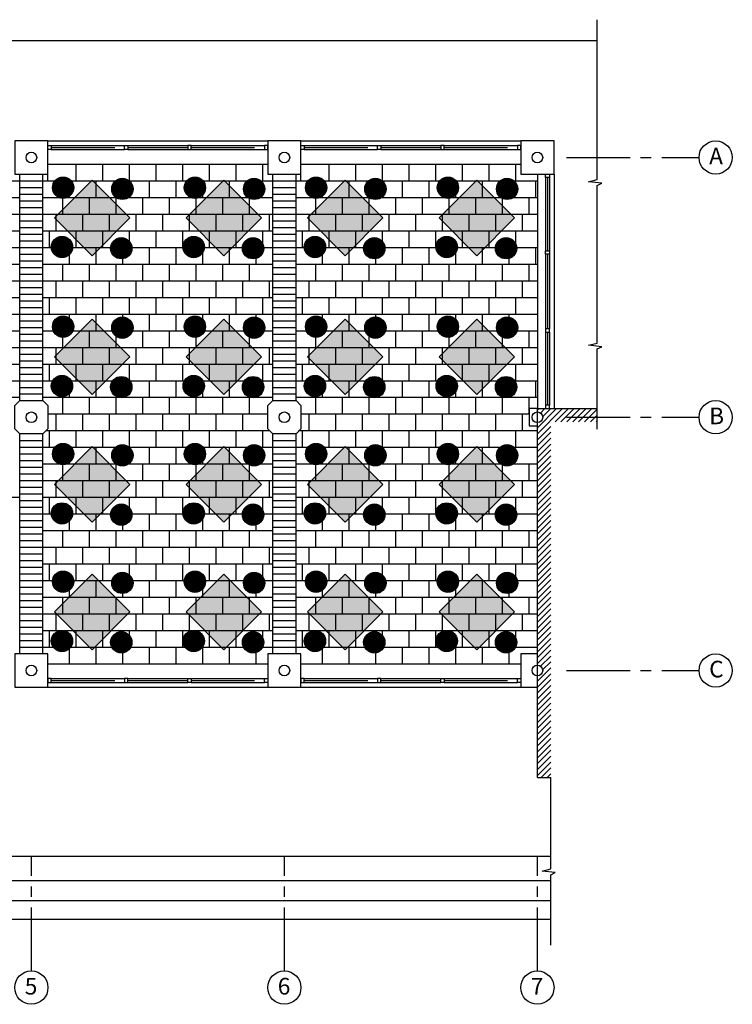
# Model space of a CAD drawing. Extents: x 5316 to 31989, y 5947 to 22949.
# Drawn here: x 21286 to 31989, y 5947 to 20725 of the extents above; entities that cross this region are included whole.
import ezdxf

# ---------------------------------------------------------------- set-up
doc = ezdxf.new("R2010")
doc.units = 0
doc.header["$LTSCALE"] = 1270
doc.header["$MEASUREMENT"] = 0
doc.linetypes.add('CENTER2', pattern=[1.125, 0.75, -0.125, 0.125, -0.125])
for name, color, linetype in [('A-COL', 132, 'CONTINUOUS'), ('A-FLOR_PATT', 24, 'CONTINUOUS'), ('A-FURN', 3, 'CONTINUOUS'), ('A-FURN-SOL', 252, 'CONTINUOUS'), ('A-FURN-TABLES', 50, 'CONTINUOUS'), ('A-GLAZ', 32, 'CENTER2'), ('A-GRID', 22, 'CENTER2'), ('A-HATCH', 2, 'CONTINUOUS'), ('A-STRS', 4, 'CONTINUOUS'), ('A-TEXT', 5, 'CONTINUOUS'), ('A-W-EXTR', 7, 'CONTINUOUS'), ('A-W-SILL', 1, 'CONTINUOUS'), ('A-WIN', 26, 'CONTINUOUS')]:
    doc.layers.add(name, color=color, linetype=linetype)
doc.styles.add('ARIAL', font='ARIAL.TTF')

# ---------------------------------------------------------------- blocks, each defined once
blk = doc.blocks.new('T')
at = {"layer": 'A-FURN-SOL', "const_width": 160}
for points in [[(129, 374, 1), (129, 534, 1)], [(939, 437, 1), (1099, 437, 1)], [(192, -437, 1), (32, -437, 1)], [(1003, -374, 1), (1003, -534, 1)]]:
    blk.add_lwpolyline(points, format="xyb", close=True, dxfattribs=at)
at = {"layer": 'A-FURN-SOL'}
blk.add_solid([(0, 0), (566, 566), (566, -566), (1131, 0)], dxfattribs=at)
at = {"layer": 'A-FURN-TABLES'}
blk.add_lwpolyline([(0, 0), (566, 566), (1131, 0), (566, -566)], close=True, dxfattribs=at)
for centre in [(129, 454), (1019, 437), (112, -437), (1003, -454)]:
    blk.add_circle(centre, 160, dxfattribs=at)

msp = doc.modelspace()

# ---------------------------------------------------------------- hatches: boundary and pattern name
at = {"layer": 'A-HATCH'}
h = msp.add_hatch(dxfattribs=at)
h.set_pattern_fill('ANSI31', color=256, scale=500, style=0)
h.set_pattern_definition([(45, (-189.354, -157.39), (-44.19417, 44.19417), [])])
h.paths.add_polyline_path([(29961, 14687), (29961, 14887), (29061, 14887), (29061, 14837, -0.414214), (29141, 14757, -0.414214), (29061, 14677), (29061, 11037, -0.414214), (29141, 10957, -0.414214), (29061, 10877), (29061, 9351), (29261, 9351), (29261, 14687)])

# ---------------------------------------------------------------- linework, layer by layer
at = {"layer": 'A-COL'}
for centre in [(21461, 18657), (25261, 18657), (29061, 18657), (21461, 14757), (25261, 14757), (29061, 14757), (21461, 10957), (25261, 10957), (29061, 10957)]:
    msp.add_circle(centre, 80, dxfattribs=at)
at = {"layer": 'A-FLOR_PATT'}
for p, q in [((22136, 18307), (22136, 18557)), ((22536, 18307), (22536, 18557)), ((22936, 18307), (22936, 18557)), ((23336, 18307), (23336, 18557)), ((23736, 18307), (23736, 18557)), ((24136, 18307), (24136, 18557)), ((24536, 18307), (24536, 18557)), ((24936, 18307), (24936, 18557)), ((25936, 18307), (25936, 18557)), ((26336, 18307), (26336, 18557)), ((26736, 18307), (26736, 18557)), ((27136, 18307), (27136, 18557)), ((27536, 18307), (27536, 18557)), ((27936, 18307), (27936, 18557)), ((28336, 18307), (28336, 18557)), ((28736, 18307), (28736, 18557)), ((21286, 15007), (21286, 18407)), ((21636, 15007), (21636, 18407)), ((21711, 18307), (21711, 18407)), ((25086, 15007), (25086, 18407)), ((25436, 15007), (25436, 18407)), ((25511, 18307), (25511, 18407)), ((17836, 18307), (21461, 18307)), ((21286, 18307), (21636, 18307)), ((21286, 18207), (21636, 18207)), ((21636, 18307), (25261, 18307)), ((22036, 18057), (22036, 18307)), ((22436, 18057), (22436, 18307)), ((22836, 18057), (22836, 18307)), ((23236, 18057), (23236, 18307)), ((23636, 18057), (23636, 18307)), ((24036, 18057), (24036, 18307)), ((24436, 18057), (24436, 18307)), ((24836, 18057), (24836, 18307)), ((25086, 18307), (25436, 18307)), ((25086, 18207), (25436, 18207)), ((25436, 18307), (29061, 18307)), ((25836, 18057), (25836, 18307)), ((26236, 18057), (26236, 18307)), ((26636, 18057), (26636, 18307)), ((27036, 18057), (27036, 18307)), ((27436, 18057), (27436, 18307)), ((27836, 18057), (27836, 18307)), ((28236, 18057), (28236, 18307)), ((28636, 18057), (28636, 18307)), ((29036, 18057), (29036, 18307)), ((17836, 18057), (21286, 18057)), ((21286, 18107), (21636, 18107)), ((21636, 18057), (25086, 18057)), ((21936, 17807), (21936, 18057)), ((22336, 17807), (22336, 18057)), ((22736, 17807), (22736, 18057)), ((23136, 17807), (23136, 18057)), ((23536, 17807), (23536, 18057)), ((23936, 17807), (23936, 18057)), ((24336, 17807), (24336, 18057)), ((24736, 17807), (24736, 18057)), ((25086, 18107), (25436, 18107)), ((25436, 18057), (29061, 18057)), ((25736, 17807), (25736, 18057)), ((26136, 17807), (26136, 18057)), ((26536, 17807), (26536, 18057)), ((26936, 17807), (26936, 18057)), ((27336, 17807), (27336, 18057)), ((27736, 17807), (27736, 18057)), ((28136, 17807), (28136, 18057)), ((28536, 17807), (28536, 18057)), ((28936, 17807), (28936, 18057)), ((21286, 18007), (21636, 18007)), ((21286, 17907), (21636, 17907)), ((25086, 18007), (25436, 18007)), ((25086, 17907), (25436, 17907)), ((17836, 17807), (21286, 17807)), ((21286, 17807), (21636, 17807)), ((21636, 17807), (25086, 17807)), ((21836, 17557), (21836, 17807)), ((22236, 17557), (22236, 17807)), ((22636, 17557), (22636, 17807)), ((23036, 17557), (23036, 17807)), ((23436, 17557), (23436, 17807)), ((23836, 17557), (23836, 17807)), ((24236, 17557), (24236, 17807)), ((24636, 17557), (24636, 17807)), ((25036, 17557), (25036, 17807)), ((25086, 17807), (25436, 17807)), ((25436, 17807), (29061, 17807)), ((25636, 17557), (25636, 17807)), ((26036, 17557), (26036, 17807)), ((26436, 17557), (26436, 17807)), ((26836, 17557), (26836, 17807)), ((27236, 17557), (27236, 17807)), ((27636, 17557), (27636, 17807)), ((28036, 17557), (28036, 17807)), ((28436, 17557), (28436, 17807)), ((28836, 17557), (28836, 17807)), ((21286, 17707), (21636, 17707)), ((21286, 17607), (21636, 17607)), ((25086, 17707), (25436, 17707)), ((25086, 17607), (25436, 17607)), ((17836, 17557), (21286, 17557)), ((21286, 17507), (21636, 17507)), ((21636, 17557), (25086, 17557)), ((21736, 17307), (21736, 17557)), ((22136, 17307), (22136, 17557)), ((22536, 17307), (22536, 17557)), ((22936, 17307), (22936, 17557)), ((23336, 17307), (23336, 17557)), ((23736, 17307), (23736, 17557)), ((24136, 17307), (24136, 17557)), ((24536, 17307), (24536, 17557)), ((24936, 17307), (24936, 17557)), ((25086, 17507), (25436, 17507)), ((25436, 17557), (29061, 17557)), ((25536, 17307), (25536, 17557)), ((25936, 17307), (25936, 17557)), ((26336, 17307), (26336, 17557)), ((26736, 17307), (26736, 17557)), ((27136, 17307), (27136, 17557)), ((27536, 17307), (27536, 17557)), ((27936, 17307), (27936, 17557)), ((28336, 17307), (28336, 17557)), ((28736, 17307), (28736, 17557)), ((17836, 17307), (21286, 17307)), ((21286, 17407), (21636, 17407)), ((21286, 17307), (21636, 17307)), ((21636, 17307), (25086, 17307)), ((22036, 17057), (22036, 17307)), ((22436, 17057), (22436, 17307)), ((22836, 17057), (22836, 17307)), ((23236, 17057), (23236, 17307)), ((23636, 17057), (23636, 17307)), ((24036, 17057), (24036, 17307)), ((24436, 17057), (24436, 17307)), ((24836, 17057), (24836, 17307)), ((25086, 17407), (25436, 17407)), ((25086, 17307), (25436, 17307)), ((25436, 17307), (29061, 17307)), ((25836, 17057), (25836, 17307)), ((26236, 17057), (26236, 17307)), ((26636, 17057), (26636, 17307)), ((27036, 17057), (27036, 17307)), ((27436, 17057), (27436, 17307)), ((27836, 17057), (27836, 17307)), ((28236, 17057), (28236, 17307)), ((28636, 17057), (28636, 17307)), ((29036, 17057), (29036, 17307)), ((21286, 17207), (21636, 17207)), ((25086, 17207), (25436, 17207)), ((17836, 17057), (21286, 17057)), ((21286, 17107), (21636, 17107)), ((21286, 17007), (21636, 17007)), ((21636, 17057), (25086, 17057)), ((21936, 16807), (21936, 17057)), ((22336, 16807), (22336, 17057)), ((22736, 16807), (22736, 17057)), ((23136, 16807), (23136, 17057)), ((23536, 16807), (23536, 17057)), ((23936, 16807), (23936, 17057)), ((24336, 16807), (24336, 17057)), ((24736, 16807), (24736, 17057)), ((25086, 17107), (25436, 17107)), ((25086, 17007), (25436, 17007)), ((25436, 17057), (29061, 17057)), ((25736, 16807), (25736, 17057)), ((26136, 16807), (26136, 17057)), ((26536, 16807), (26536, 17057)), ((26936, 16807), (26936, 17057)), ((27336, 16807), (27336, 17057)), ((27736, 16807), (27736, 17057)), ((28136, 16807), (28136, 17057)), ((28536, 16807), (28536, 17057)), ((28936, 16807), (28936, 17057)), ((21286, 16907), (21636, 16907)), ((25086, 16907), (25436, 16907)), ((17836, 16807), (21286, 16807)), ((21286, 16807), (21636, 16807)), ((21286, 16707), (21636, 16707)), ((21636, 16807), (25086, 16807)), ((21836, 16557), (21836, 16807)), ((22236, 16557), (22236, 16807)), ((22636, 16557), (22636, 16807)), ((23036, 16557), (23036, 16807)), ((23436, 16557), (23436, 16807)), ((23836, 16557), (23836, 16807)), ((24236, 16557), (24236, 16807)), ((24636, 16557), (24636, 16807)), ((25036, 16557), (25036, 16807)), ((25086, 16807), (25436, 16807)), ((25086, 16707), (25436, 16707)), ((25436, 16807), (29061, 16807)), ((25636, 16557), (25636, 16807)), ((26036, 16557), (26036, 16807)), ((26436, 16557), (26436, 16807)), ((26836, 16557), (26836, 16807)), ((27236, 16557), (27236, 16807)), ((27636, 16557), (27636, 16807)), ((28036, 16557), (28036, 16807)), ((28436, 16557), (28436, 16807)), ((28836, 16557), (28836, 16807)), ((17836, 16557), (21286, 16557)), ((21286, 16607), (21636, 16607)), ((21636, 16557), (25086, 16557)), ((21736, 16307), (21736, 16557)), ((22136, 16307), (22136, 16557)), ((22536, 16307), (22536, 16557)), ((22936, 16307), (22936, 16557)), ((23336, 16307), (23336, 16557)), ((23736, 16307), (23736, 16557)), ((24136, 16307), (24136, 16557)), ((24536, 16307), (24536, 16557)), ((24936, 16307), (24936, 16557)), ((25086, 16607), (25436, 16607)), ((25436, 16557), (29061, 16557)), ((25536, 16307), (25536, 16557)), ((25936, 16307), (25936, 16557)), ((26336, 16307), (26336, 16557)), ((26736, 16307), (26736, 16557)), ((27136, 16307), (27136, 16557)), ((27536, 16307), (27536, 16557)), ((27936, 16307), (27936, 16557)), ((28336, 16307), (28336, 16557)), ((28736, 16307), (28736, 16557)), ((21286, 16507), (21636, 16507)), ((21286, 16407), (21636, 16407)), ((25086, 16507), (25436, 16507)), ((25086, 16407), (25436, 16407)), ((17836, 16307), (21286, 16307)), ((21286, 16307), (21636, 16307)), ((21636, 16307), (25086, 16307)), ((21636, 16057), (21636, 16307)), ((22036, 16057), (22036, 16307)), ((22436, 16057), (22436, 16307)), ((22836, 16057), (22836, 16307)), ((23236, 16057), (23236, 16307)), ((23636, 16057), (23636, 16307)), ((24036, 16057), (24036, 16307)), ((24436, 16057), (24436, 16307)), ((24836, 16057), (24836, 16307)), ((25086, 16307), (25436, 16307)), ((25436, 16307), (29061, 16307)), ((25436, 16057), (25436, 16307)), ((25836, 16057), (25836, 16307)), ((26236, 16057), (26236, 16307)), ((26636, 16057), (26636, 16307)), ((27036, 16057), (27036, 16307)), ((27436, 16057), (27436, 16307)), ((27836, 16057), (27836, 16307)), ((28236, 16057), (28236, 16307)), ((28636, 16057), (28636, 16307)), ((21286, 16207), (21636, 16207)), ((25086, 16207), (25436, 16207)), ((17836, 16057), (21286, 16057)), ((21286, 16107), (21636, 16107)), ((21286, 16007), (21636, 16007)), ((21636, 16057), (25086, 16057)), ((21936, 15807), (21936, 16057)), ((22336, 15807), (22336, 16057)), ((22736, 15807), (22736, 16057)), ((23136, 15807), (23136, 16057)), ((23536, 15807), (23536, 16057)), ((23936, 15807), (23936, 16057)), ((24336, 15807), (24336, 16057)), ((24736, 15807), (24736, 16057)), ((25086, 16107), (25436, 16107)), ((25086, 16007), (25436, 16007)), ((25436, 16057), (29061, 16057)), ((25736, 15807), (25736, 16057)), ((26136, 15807), (26136, 16057)), ((26536, 15807), (26536, 16057)), ((26936, 15807), (26936, 16057)), ((27336, 15807), (27336, 16057)), ((27736, 15807), (27736, 16057)), ((28136, 15807), (28136, 16057)), ((28536, 15807), (28536, 16057)), ((28936, 15807), (28936, 16057)), ((21286, 15907), (21636, 15907)), ((25086, 15907), (25436, 15907)), ((17836, 15807), (21286, 15807)), ((21286, 15807), (21636, 15807)), ((21286, 15707), (21636, 15707)), ((21636, 15807), (25086, 15807)), ((21836, 15557), (21836, 15807)), ((22236, 15557), (22236, 15807)), ((22636, 15557), (22636, 15807)), ((23036, 15557), (23036, 15807)), ((23436, 15557), (23436, 15807)), ((23836, 15557), (23836, 15807)), ((24236, 15557), (24236, 15807)), ((24636, 15557), (24636, 15807)), ((25036, 15557), (25036, 15807)), ((25086, 15807), (25436, 15807)), ((25086, 15707), (25436, 15707)), ((25436, 15807), (29061, 15807)), ((25636, 15557), (25636, 15807)), ((26036, 15557), (26036, 15807)), ((26436, 15557), (26436, 15807)), ((26836, 15557), (26836, 15807)), ((27236, 15557), (27236, 15807)), ((27636, 15557), (27636, 15807)), ((28036, 15557), (28036, 15807)), ((28436, 15557), (28436, 15807)), ((28836, 15557), (28836, 15807)), ((17836, 15557), (21286, 15557)), ((21286, 15607), (21636, 15607)), ((21636, 15557), (25086, 15557)), ((21736, 15307), (21736, 15557)), ((22136, 15307), (22136, 15557)), ((22536, 15307), (22536, 15557)), ((22936, 15307), (22936, 15557)), ((23336, 15307), (23336, 15557)), ((23736, 15307), (23736, 15557)), ((24136, 15307), (24136, 15557)), ((24536, 15307), (24536, 15557)), ((24936, 15307), (24936, 15557)), ((25086, 15607), (25436, 15607)), ((25436, 15557), (29061, 15557)), ((25536, 15307), (25536, 15557)), ((25936, 15307), (25936, 15557)), ((26336, 15307), (26336, 15557)), ((26736, 15307), (26736, 15557)), ((27136, 15307), (27136, 15557)), ((27536, 15307), (27536, 15557)), ((27936, 15307), (27936, 15557)), ((28336, 15307), (28336, 15557)), ((28736, 15307), (28736, 15557)), ((21286, 15507), (21636, 15507)), ((21286, 15407), (21636, 15407)), ((25086, 15507), (25436, 15507)), ((25086, 15407), (25436, 15407)), ((17836, 15307), (21286, 15307)), ((21286, 15307), (21636, 15307)), ((21636, 15307), (25086, 15307)), ((22036, 15057), (22036, 15307)), ((22436, 15057), (22436, 15307)), ((22836, 15057), (22836, 15307)), ((23236, 15057), (23236, 15307)), ((23636, 15057), (23636, 15307)), ((24036, 15057), (24036, 15307)), ((24436, 15057), (24436, 15307)), ((24836, 15057), (24836, 15307)), ((25086, 15307), (25436, 15307)), ((25436, 15307), (29061, 15307)), ((25836, 15057), (25836, 15307)), ((26236, 15057), (26236, 15307)), ((26636, 15057), (26636, 15307)), ((27036, 15057), (27036, 15307)), ((27436, 15057), (27436, 15307)), ((27836, 15057), (27836, 15307)), ((28236, 15057), (28236, 15307)), ((28636, 15057), (28636, 15307)), ((29036, 15057), (29036, 15307)), ((21286, 15207), (21636, 15207)), ((21286, 15107), (21636, 15107)), ((25086, 15207), (25436, 15207)), ((25086, 15107), (25436, 15107)), ((17836, 15057), (21286, 15057)), ((21636, 15057), (25086, 15057)), ((21936, 14807), (21936, 15057)), ((22336, 14807), (22336, 15057)), ((22736, 14807), (22736, 15057)), ((23136, 14807), (23136, 15057)), ((23536, 14807), (23536, 15057)), ((23936, 14807), (23936, 15057)), ((24336, 14807), (24336, 15057)), ((24736, 14807), (24736, 15057)), ((25436, 15057), (29061, 15057)), ((25736, 14807), (25736, 15057)), ((26136, 14807), (26136, 15057)), ((26536, 14807), (26536, 15057)), ((26936, 14807), (26936, 15057)), ((27336, 14807), (27336, 15057)), ((27736, 14807), (27736, 15057)), ((28136, 14807), (28136, 15057)), ((28536, 14807), (28536, 15057)), ((28936, 14807), (28936, 15057)), ((21711, 14807), (25011, 14807)), ((21836, 14557), (21836, 14807)), ((22236, 14557), (22236, 14807)), ((22636, 14557), (22636, 14807)), ((23036, 14557), (23036, 14807)), ((23436, 14557), (23436, 14807)), ((23836, 14557), (23836, 14807)), ((24236, 14557), (24236, 14807)), ((24636, 14557), (24636, 14807)), ((25511, 14807), (28936, 14807)), ((25636, 14557), (25636, 14807)), ((26036, 14557), (26036, 14807)), ((26436, 14557), (26436, 14807)), ((26836, 14557), (26836, 14807)), ((27236, 14557), (27236, 14807)), ((27636, 14557), (27636, 14807)), ((28036, 14557), (28036, 14807)), ((28436, 14557), (28436, 14807)), ((28836, 14557), (28836, 14807)), ((21286, 11207), (21286, 14507)), ((21636, 11207), (21636, 14507)), ((21686, 14557), (25036, 14557)), ((21736, 14307), (21736, 14557)), ((22136, 14307), (22136, 14557)), ((22536, 14307), (22536, 14557)), ((22936, 14307), (22936, 14557)), ((23336, 14307), (23336, 14557)), ((23736, 14307), (23736, 14557)), ((24136, 14307), (24136, 14557)), ((24536, 14307), (24536, 14557)), ((24936, 14307), (24936, 14557)), ((25086, 11207), (25086, 14507)), ((25436, 11207), (25436, 14507)), ((25486, 14557), (29061, 14557)), ((25536, 14307), (25536, 14557)), ((25936, 14307), (25936, 14557)), ((26336, 14307), (26336, 14557)), ((26736, 14307), (26736, 14557)), ((27136, 14307), (27136, 14557)), ((27536, 14307), (27536, 14557)), ((27936, 14307), (27936, 14557)), ((28336, 14307), (28336, 14557)), ((28736, 14307), (28736, 14557)), ((21286, 14407), (21636, 14407)), ((25086, 14407), (25436, 14407)), ((21286, 14307), (21636, 14307)), ((21286, 14207), (21636, 14207)), ((21636, 14307), (25086, 14307)), ((22036, 14057), (22036, 14307)), ((22436, 14057), (22436, 14307)), ((22836, 14057), (22836, 14307)), ((23236, 14057), (23236, 14307)), ((23636, 14057), (23636, 14307)), ((24036, 14057), (24036, 14307)), ((24436, 14057), (24436, 14307)), ((24836, 14057), (24836, 14307)), ((25086, 14307), (25436, 14307)), ((25086, 14207), (25436, 14207)), ((25436, 14307), (29061, 14307)), ((25836, 14057), (25836, 14307)), ((26236, 14057), (26236, 14307)), ((26636, 14057), (26636, 14307)), ((27036, 14057), (27036, 14307)), ((27436, 14057), (27436, 14307)), ((27836, 14057), (27836, 14307)), ((28236, 14057), (28236, 14307)), ((28636, 14057), (28636, 14307)), ((21286, 14107), (21636, 14107)), ((21636, 14057), (25086, 14057)), ((21936, 13807), (21936, 14057)), ((22336, 13807), (22336, 14057)), ((22736, 13807), (22736, 14057)), ((23136, 13807), (23136, 14057)), ((23536, 13807), (23536, 14057)), ((23936, 13807), (23936, 14057)), ((24336, 13807), (24336, 14057)), ((24736, 13807), (24736, 14057)), ((25086, 14107), (25436, 14107)), ((25436, 14057), (29061, 14057)), ((25736, 13807), (25736, 14057)), ((26136, 13807), (26136, 14057)), ((26536, 13807), (26536, 14057)), ((26936, 13807), (26936, 14057)), ((27336, 13807), (27336, 14057)), ((27736, 13807), (27736, 14057)), ((28136, 13807), (28136, 14057)), ((28536, 13807), (28536, 14057)), ((28936, 13807), (28936, 14057)), ((21286, 14007), (21636, 14007)), ((21286, 13907), (21636, 13907)), ((25086, 14007), (25436, 14007)), ((25086, 13907), (25436, 13907)), ((21286, 13807), (21636, 13807)), ((21636, 13807), (25086, 13807)), ((21836, 13557), (21836, 13807)), ((22236, 13557), (22236, 13807)), ((22636, 13557), (22636, 13807)), ((23036, 13557), (23036, 13807)), ((23436, 13557), (23436, 13807)), ((23836, 13557), (23836, 13807)), ((24236, 13557), (24236, 13807)), ((24636, 13557), (24636, 13807)), ((25036, 13557), (25036, 13807)), ((25086, 13807), (25436, 13807)), ((25436, 13807), (29061, 13807)), ((25636, 13557), (25636, 13807)), ((26036, 13557), (26036, 13807)), ((26436, 13557), (26436, 13807)), ((26836, 13557), (26836, 13807)), ((27236, 13557), (27236, 13807)), ((27636, 13557), (27636, 13807)), ((28036, 13557), (28036, 13807)), ((28436, 13557), (28436, 13807)), ((28836, 13557), (28836, 13807)), ((21286, 13707), (21636, 13707)), ((21286, 13607), (21636, 13607)), ((25086, 13707), (25436, 13707)), ((25086, 13607), (25436, 13607)), ((17836, 13557), (21286, 13557)), ((21286, 13507), (21636, 13507)), ((21636, 13557), (25086, 13557)), ((21686, 13557), (25036, 13557)), ((21736, 13307), (21736, 13557)), ((22136, 13307), (22136, 13557)), ((22536, 13307), (22536, 13557)), ((22936, 13307), (22936, 13557)), ((23336, 13307), (23336, 13557)), ((23736, 13307), (23736, 13557)), ((24136, 13307), (24136, 13557)), ((24536, 13307), (24536, 13557)), ((24936, 13307), (24936, 13557)), ((25086, 13507), (25436, 13507)), ((25436, 13557), (29061, 13557)), ((25486, 13557), (28836, 13557)), ((25536, 13307), (25536, 13557)), ((25936, 13307), (25936, 13557)), ((26336, 13307), (26336, 13557)), ((26736, 13307), (26736, 13557)), ((27136, 13307), (27136, 13557)), ((27536, 13307), (27536, 13557)), ((27936, 13307), (27936, 13557)), ((28336, 13307), (28336, 13557)), ((28736, 13307), (28736, 13557)), ((21286, 13407), (21636, 13407)), ((21286, 13307), (21636, 13307)), ((21636, 13307), (25086, 13307)), ((22036, 13057), (22036, 13307)), ((22436, 13057), (22436, 13307)), ((22836, 13057), (22836, 13307)), ((23236, 13057), (23236, 13307)), ((23636, 13057), (23636, 13307)), ((24036, 13057), (24036, 13307)), ((24436, 13057), (24436, 13307)), ((24836, 13057), (24836, 13307)), ((25086, 13407), (25436, 13407)), ((25086, 13307), (25436, 13307)), ((25436, 13307), (29061, 13307)), ((25836, 13057), (25836, 13307)), ((26236, 13057), (26236, 13307)), ((26636, 13057), (26636, 13307)), ((27036, 13057), (27036, 13307)), ((27436, 13057), (27436, 13307)), ((27836, 13057), (27836, 13307)), ((28236, 13057), (28236, 13307)), ((28636, 13057), (28636, 13307)), ((21286, 13207), (21636, 13207)), ((25086, 13207), (25436, 13207)), ((21286, 13107), (21636, 13107)), ((21286, 13007), (21636, 13007)), ((21636, 13057), (25086, 13057)), ((21936, 12807), (21936, 13057)), ((22336, 12807), (22336, 13057)), ((22736, 12807), (22736, 13057)), ((23136, 12807), (23136, 13057)), ((23536, 12807), (23536, 13057)), ((23936, 12807), (23936, 13057)), ((24336, 12807), (24336, 13057)), ((24736, 12807), (24736, 13057)), ((25086, 13107), (25436, 13107)), ((25086, 13007), (25436, 13007)), ((25436, 13057), (29061, 13057)), ((25736, 12807), (25736, 13057)), ((26136, 12807), (26136, 13057)), ((26536, 12807), (26536, 13057)), ((26936, 12807), (26936, 13057)), ((27336, 12807), (27336, 13057)), ((27736, 12807), (27736, 13057)), ((28136, 12807), (28136, 13057)), ((28536, 12807), (28536, 13057)), ((28936, 12807), (28936, 13057)), ((21286, 12907), (21636, 12907)), ((25086, 12907), (25436, 12907)), ((21286, 12807), (21636, 12807)), ((21636, 12807), (25086, 12807)), ((21836, 12557), (21836, 12807)), ((22236, 12557), (22236, 12807)), ((22636, 12557), (22636, 12807)), ((23036, 12557), (23036, 12807)), ((23436, 12557), (23436, 12807)), ((23836, 12557), (23836, 12807)), ((24236, 12557), (24236, 12807)), ((24636, 12557), (24636, 12807)), ((25036, 12557), (25036, 12807)), ((25086, 12807), (25436, 12807)), ((25436, 12807), (29061, 12807)), ((25636, 12557), (25636, 12807)), ((26036, 12557), (26036, 12807)), ((26436, 12557), (26436, 12807)), ((26836, 12557), (26836, 12807)), ((27236, 12557), (27236, 12807)), ((27636, 12557), (27636, 12807)), ((28036, 12557), (28036, 12807)), ((28436, 12557), (28436, 12807)), ((28836, 12557), (28836, 12807)), ((21286, 12707), (21636, 12707)), ((21286, 12607), (21636, 12607)), ((25086, 12707), (25436, 12707)), ((25086, 12607), (25436, 12607)), ((21286, 12507), (21636, 12507)), ((21636, 12557), (25086, 12557)), ((21636, 12557), (25086, 12557)), ((21686, 12557), (25036, 12557)), ((21736, 12307), (21736, 12557)), ((22136, 12307), (22136, 12557)), ((22536, 12307), (22536, 12557)), ((22936, 12307), (22936, 12557)), ((23336, 12307), (23336, 12557)), ((23736, 12307), (23736, 12557)), ((24136, 12307), (24136, 12557)), ((24536, 12307), (24536, 12557)), ((24936, 12307), (24936, 12557)), ((25086, 12507), (25436, 12507)), ((25436, 12557), (29061, 12557)), ((25436, 12557), (29061, 12557)), ((25486, 12557), (28836, 12557)), ((25536, 12307), (25536, 12557)), ((25936, 12307), (25936, 12557)), ((26336, 12307), (26336, 12557)), ((26736, 12307), (26736, 12557)), ((27136, 12307), (27136, 12557)), ((27536, 12307), (27536, 12557)), ((27936, 12307), (27936, 12557)), ((28336, 12307), (28336, 12557)), ((28736, 12307), (28736, 12557)), ((21286, 12407), (21636, 12407)), ((21286, 12307), (21636, 12307)), ((21636, 12307), (25086, 12307)), ((22036, 12057), (22036, 12307)), ((22436, 12057), (22436, 12307)), ((22836, 12057), (22836, 12307)), ((23236, 12057), (23236, 12307)), ((23636, 12057), (23636, 12307)), ((24036, 12057), (24036, 12307)), ((24436, 12057), (24436, 12307)), ((24836, 12057), (24836, 12307)), ((25086, 12407), (25436, 12407)), ((25086, 12307), (25436, 12307)), ((25436, 12307), (29061, 12307)), ((25836, 12057), (25836, 12307)), ((26236, 12057), (26236, 12307)), ((26636, 12057), (26636, 12307)), ((27036, 12057), (27036, 12307)), ((27436, 12057), (27436, 12307)), ((27836, 12057), (27836, 12307)), ((28236, 12057), (28236, 12307)), ((28636, 12057), (28636, 12307)), ((21286, 12207), (21636, 12207)), ((25086, 12207), (25436, 12207)), ((21286, 12107), (21636, 12107)), ((21286, 12007), (21636, 12007)), ((21636, 12057), (25086, 12057)), ((21936, 11807), (21936, 12057)), ((22336, 11807), (22336, 12057)), ((22736, 11807), (22736, 12057)), ((23136, 11807), (23136, 12057)), ((23536, 11807), (23536, 12057)), ((23936, 11807), (23936, 12057)), ((24336, 11807), (24336, 12057)), ((24736, 11807), (24736, 12057)), ((25086, 12107), (25436, 12107)), ((25086, 12007), (25436, 12007)), ((25436, 12057), (29061, 12057)), ((25736, 11807), (25736, 12057)), ((26136, 11807), (26136, 12057)), ((26536, 11807), (26536, 12057)), ((26936, 11807), (26936, 12057)), ((27336, 11807), (27336, 12057)), ((27736, 11807), (27736, 12057)), ((28136, 11807), (28136, 12057)), ((28536, 11807), (28536, 12057)), ((28936, 11807), (28936, 12057)), ((21286, 11907), (21636, 11907)), ((25086, 11907), (25436, 11907)), ((21286, 11807), (21636, 11807)), ((21286, 11707), (21636, 11707)), ((21636, 11807), (25086, 11807)), ((21836, 11557), (21836, 11807)), ((22236, 11557), (22236, 11807)), ((22636, 11557), (22636, 11807)), ((23036, 11557), (23036, 11807)), ((23436, 11557), (23436, 11807)), ((23836, 11557), (23836, 11807)), ((24236, 11557), (24236, 11807)), ((24636, 11557), (24636, 11807)), ((25036, 11557), (25036, 11807)), ((25086, 11807), (25436, 11807)), ((25086, 11707), (25436, 11707)), ((25436, 11807), (29061, 11807)), ((25636, 11557), (25636, 11807)), ((26036, 11557), (26036, 11807)), ((26436, 11557), (26436, 11807)), ((26836, 11557), (26836, 11807)), ((27236, 11557), (27236, 11807)), ((27636, 11557), (27636, 11807)), ((28036, 11557), (28036, 11807)), ((28436, 11557), (28436, 11807)), ((28836, 11557), (28836, 11807)), ((21286, 11607), (21636, 11607)), ((21636, 11557), (25086, 11557)), ((21636, 11557), (25086, 11557)), ((21636, 11557), (25086, 11557)), ((21686, 11557), (25036, 11557)), ((21736, 11307), (21736, 11557)), ((22136, 11307), (22136, 11557)), ((22536, 11307), (22536, 11557)), ((22936, 11307), (22936, 11557)), ((23336, 11307), (23336, 11557)), ((23736, 11307), (23736, 11557)), ((24136, 11307), (24136, 11557)), ((24536, 11307), (24536, 11557)), ((24936, 11307), (24936, 11557)), ((25086, 11607), (25436, 11607)), ((25436, 11557), (29061, 11557)), ((25436, 11557), (29061, 11557)), ((25436, 11557), (29061, 11557)), ((25486, 11557), (28836, 11557)), ((25536, 11307), (25536, 11557)), ((25936, 11307), (25936, 11557)), ((26336, 11307), (26336, 11557)), ((26736, 11307), (26736, 11557)), ((27136, 11307), (27136, 11557)), ((27536, 11307), (27536, 11557)), ((27936, 11307), (27936, 11557)), ((28336, 11307), (28336, 11557)), ((28736, 11307), (28736, 11557)), ((21286, 11507), (21636, 11507)), ((21286, 11407), (21636, 11407)), ((25086, 11507), (25436, 11507)), ((25086, 11407), (25436, 11407)), ((21286, 11307), (21636, 11307)), ((21636, 11307), (25086, 11307)), ((22036, 11057), (22036, 11307)), ((22436, 11057), (22436, 11307)), ((22836, 11057), (22836, 11307)), ((23236, 11057), (23236, 11307)), ((23636, 11057), (23636, 11307)), ((24036, 11057), (24036, 11307)), ((24436, 11057), (24436, 11307)), ((24836, 11057), (24836, 11307)), ((25086, 11307), (25436, 11307)), ((25436, 11307), (29061, 11307)), ((25836, 11057), (25836, 11307)), ((26236, 11057), (26236, 11307)), ((26636, 11057), (26636, 11307)), ((27036, 11057), (27036, 11307)), ((27436, 11057), (27436, 11307)), ((27836, 11057), (27836, 11307)), ((28236, 11057), (28236, 11307)), ((28636, 11057), (28636, 11307))]:
    msp.add_line(p, q, dxfattribs=at)
at = {"layer": 'A-FURN'}
for points in [[(21211, 18407), (21711, 18407), (21711, 18907), (21211, 18907)], [(25011, 18407), (25511, 18407), (25511, 18907), (25011, 18907)], [(28811, 18407), (29311, 18407), (29311, 18907), (28811, 18907)], [(21211, 14932), (21286, 15007), (21636, 15007), (21711, 14932), (21711, 14582), (21636, 14507), (21286, 14507), (21211, 14582)], [(25011, 14932), (25086, 15007), (25436, 15007), (25511, 14932), (25511, 14582), (25436, 14507), (25086, 14507), (25011, 14582)], [(21211, 10707), (21711, 10707), (21711, 11207), (21211, 11207)], [(25011, 10707), (25511, 10707), (25511, 11207), (25011, 11207)]]:
    msp.add_lwpolyline(points, close=True, dxfattribs=at)
for points in [[(29061, 14887), (28936, 14887), (28936, 14627), (29061, 14627)], [(29061, 11207), (28811, 11207), (28811, 10707), (29061, 10707)]]:
    msp.add_lwpolyline(points, dxfattribs=at)
at = {"layer": 'A-GLAZ'}
for p, q in [((21761, 18807), (22861, 18807)), ((22911, 18807), (23811, 18807)), ((23861, 18807), (24961, 18807)), ((25561, 18807), (26661, 18807)), ((26711, 18807), (27611, 18807)), ((27661, 18807), (28761, 18807)), ((21761, 10807), (22861, 10807)), ((22911, 10807), (23811, 10807)), ((23861, 10807), (24961, 10807)), ((25561, 10807), (26661, 10807)), ((26711, 10807), (27611, 10807)), ((27661, 10807), (28761, 10807))]:
    msp.add_line(p, q, dxfattribs=at)
at = {"layer": 'A-GRID'}
for p, q in [((29501, 18657), (31489, 18657)), ((29501, 14757), (31489, 14757)), ((29501, 10957), (31489, 10957)), ((21461, 6447), (21461, 8169)), ((25261, 6447), (25261, 8169)), ((29061, 6447), (29061, 8169))]:
    msp.add_line(p, q, dxfattribs=at)
at = {"layer": 'A-GRID', "linetype": 'CONTINUOUS'}
for centre in [(31739, 18657), (31739, 14757), (31739, 10957), (21461, 6197), (25261, 6197), (29061, 6197)]:
    msp.add_circle(centre, 250, dxfattribs=at)
at = {"layer": 'A-STRS'}
for p, q in [((15691, 20414), (29961, 20414)), ((5506, 8169), (29261, 8169)), ((5506, 7806), (29261, 7806)), ((5506, 7506), (29261, 7506)), ((5506, 7226), (29261, 7226))]:
    msp.add_line(p, q, dxfattribs=at)
at = {"layer": 'A-W-EXTR'}
for p, q in [((29061, 9351), (29061, 14887)), ((29061, 14887), (29961, 14887)), ((29061, 9351), (29261, 9351))]:
    msp.add_line(p, q, dxfattribs=at)
at = {"layer": 'A-W-EXTR', "color": 2}
for points in [[(29961, 19799), (29961, 20725)], [(29961, 17242), (29961, 18236), (30031, 18269), (29831, 18291), (29961, 18325), (29961, 19799)], [(29961, 14578), (29961, 15783), (30031, 15816), (29831, 15838), (29961, 15872), (29961, 17242)], [(29261, 6833), (29261, 7892), (29331, 7925), (29131, 7947), (29261, 7981), (29261, 9351)]]:
    msp.add_lwpolyline(points, dxfattribs=at)
at = {"layer": 'A-W-SILL'}
for p, q in [((21711, 18907), (25011, 18907)), ((25511, 18907), (28811, 18907)), ((21711, 18557), (25011, 18557)), ((25511, 18557), (28811, 18557)), ((29061, 18407), (29061, 14887)), ((29311, 18407), (29311, 14887)), ((21711, 11057), (25011, 11057)), ((25511, 11057), (28811, 11057)), ((21711, 10707), (25011, 10707)), ((25511, 10707), (28811, 10707))]:
    msp.add_line(p, q, dxfattribs=at)
at = {"layer": 'A-WIN'}
for p, q in [((21761, 18837), (22861, 18837)), ((21761, 18777), (22861, 18777)), ((22911, 18837), (23811, 18837)), ((22911, 18777), (23811, 18777)), ((23861, 18837), (24961, 18837)), ((23861, 18777), (24961, 18777)), ((25561, 18837), (26661, 18837)), ((25561, 18777), (26661, 18777)), ((26711, 18837), (27611, 18837)), ((26711, 18777), (27611, 18777)), ((27661, 18837), (28761, 18837)), ((27661, 18777), (28761, 18777)), ((29181, 18357), (29181, 17257)), ((29211, 18357), (29211, 17257)), ((29241, 18357), (29241, 17257)), ((29181, 17207), (29181, 16087)), ((29211, 17207), (29211, 16087)), ((29241, 17207), (29241, 16087)), ((29181, 16037), (29181, 14937)), ((29211, 16037), (29211, 14937)), ((29241, 16037), (29241, 14937)), ((21761, 10837), (22861, 10837)), ((22911, 10837), (23811, 10837)), ((23861, 10837), (24961, 10837)), ((25561, 10837), (26661, 10837)), ((26711, 10837), (27611, 10837)), ((27661, 10837), (28761, 10837)), ((21761, 10777), (22861, 10777)), ((22911, 10777), (23811, 10777)), ((23861, 10777), (24961, 10777)), ((25561, 10777), (26661, 10777)), ((26711, 10777), (27611, 10777)), ((27661, 10777), (28761, 10777))]:
    msp.add_line(p, q, dxfattribs=at)
at = {"layer": 'A-WIN', "color": 34}
for points in [[(21761, 18777), (21711, 18777), (21711, 18837), (21761, 18837)], [(22911, 18777), (22861, 18777), (22861, 18837), (22911, 18837)], [(23811, 18777), (23861, 18777), (23861, 18837), (23811, 18837)], [(24961, 18777), (25011, 18777), (25011, 18837), (24961, 18837)], [(25561, 18777), (25511, 18777), (25511, 18837), (25561, 18837)], [(26711, 18777), (26661, 18777), (26661, 18837), (26711, 18837)], [(27611, 18777), (27661, 18777), (27661, 18837), (27611, 18837)], [(28761, 18777), (28811, 18777), (28811, 18837), (28761, 18837)], [(29181, 18357), (29181, 18407), (29241, 18407), (29241, 18357)], [(29181, 17207), (29181, 17257), (29241, 17257), (29241, 17207)], [(29181, 16087), (29181, 16037), (29241, 16037), (29241, 16087)], [(29181, 14937), (29181, 14887), (29241, 14887), (29241, 14937)], [(21761, 10837), (21711, 10837), (21711, 10777), (21761, 10777)], [(22911, 10837), (22861, 10837), (22861, 10777), (22911, 10777)], [(23811, 10837), (23861, 10837), (23861, 10777), (23811, 10777)], [(24961, 10837), (25011, 10837), (25011, 10777), (24961, 10777)], [(25561, 10837), (25511, 10837), (25511, 10777), (25561, 10777)], [(26711, 10837), (26661, 10837), (26661, 10777), (26711, 10777)], [(27611, 10837), (27661, 10837), (27661, 10777), (27611, 10777)], [(28761, 10837), (28811, 10837), (28811, 10777), (28761, 10777)]]:
    msp.add_lwpolyline(points, close=True, dxfattribs=at)

# ---------------------------------------------------------------- block references
at = {"layer": 'A-FURN-TABLES'}
for p in [(21809, 17749), (23788, 17749), (25609, 17749), (27588, 17749), (21809, 15664), (23788, 15664), (25609, 15664), (27588, 15664), (21809, 13751), (23788, 13751), (25609, 13751), (27588, 13751), (21809, 11835), (23788, 11835), (25609, 11835), (27588, 11835)]:
    msp.add_blockref('T', p, dxfattribs=at)

# ---------------------------------------------------------------- texts
at = {"layer": 'A-TEXT', "color": 1, "style": 'ARIAL'}
for s, p in [('A', (31641, 18553)), ('B', (31641, 14653)), ('C', (31641, 10853)), ('5', (21362, 6093)), ('6', (25162, 6093)), ('7', (28962, 6093))]:
    msp.add_text(s, height=250, dxfattribs=at).set_placement(p)

doc.saveas('drawing.dxf')
